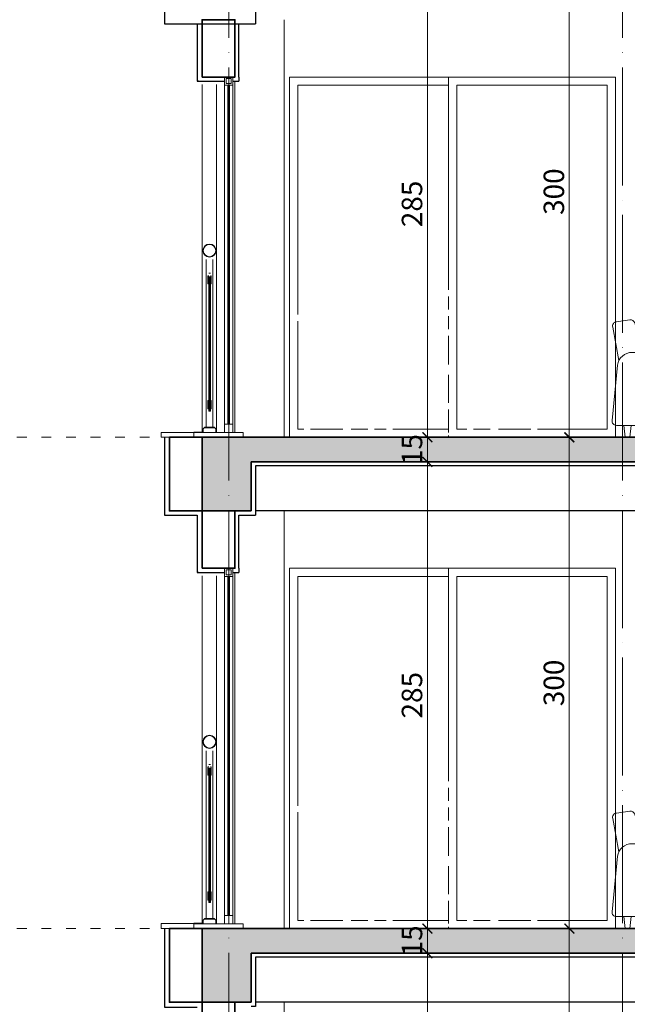
# Model space of a CAD drawing. Units: millimetres. Extents: x 2290 to 125188132, y 1461 to 16337.
# Drawn here: x 47579 to 47950, y 9523 to 10124 of the extents above; entities that cross this region are included whole.
import ezdxf

# ---------------------------------------------------------------- set-up
doc = ezdxf.new("R2010")
doc.units = ezdxf.units.MM
for name, pattern in [('ACAD_ISO03W100', [30, 12, -18]), ('ACAD_ISO04W100', [30, 24, -3, 0, -3]), ('DUZ', [0])]:
    doc.linetypes.add(name, pattern=pattern)
doc.layers.get('DEFPOINTS').update_dxf_attribs({"lineweight": 9})
for name, color, linetype, lineweight in [('0.2', 33, 'Continuous', 20), ('0_20', 33, 'Continuous', 20), ('aks', 1, 'ACAD_ISO04W100', 20), ('ed pencere', 130, 'Continuous', 15), ('eng-cam0-15', 141, 'Continuous', 15), ('Eng-İNCE2', 253, 'Continuous', 9), ('L11', 8, 'Continuous', 13), ('L12', 249, 'Continuous', 9), ('L20', 160, 'Continuous', 15), ('L22', 140, 'Continuous', 15), ('L24', 201, 'DUZ', 13), ('L5', 15, 'Continuous', 18), ('L6', 7, 'Continuous', 35), ('L7', 1, 'Continuous', 30)]:
    doc.layers.add(name, color=color, linetype=linetype, lineweight=lineweight)
doc.layers.add('ed ölçü', color=7, linetype='Continuous')
doc.layers.add('L23', color=211, linetype='Continuous')
doc.styles.add('muhsin', font='swisscl.ttf')
doc.dimstyles.new('iç-1', dxfattribs={"dimscale": 0, "dimtxt": 12.5, "dimasz": 6, "dimexe": 4, "dimexo": 0, "dimgap": 3, "dimtad": 1, "dimdec": 0, "dimzin": 9, "dimtxsty": 'muhsin', "dimblk": 'ARCHTICK', "dimcen": -1, "dimadec": 0, "dimazin": 0, "dimtm": 1e-09, "dimtfac": 1, "dimtdec": 0, "dimtix": 1, "dimtmove": 0, "dimatfit": 2, "dimldrblk": 'ARCHTICK', "dimfxl": 1, "dimtolj": 2, "dimarcsym": 0})

# ---------------------------------------------------------------- blocks, each defined once
blk = doc.blocks.new('_ARCHTICK')
at = {"color": 0, "linetype": 'ByBlock', "const_width": 0.15}
blk.add_lwpolyline([(-0.5, -0.5), (0.5, 0.5)], dxfattribs=at)
blk = doc.blocks.new('*D148')
at = {"layer": 'DEFPOINTS', "color": 0, "transparency": 16777216}
for p in [(1003.74, 1390.02), (1003.69, 1090.02), (1003.74, 1090.02)]:
    blk.add_point(p, dxfattribs=at)
at = {"layer": 'ed ölçü', "color": 0, "lineweight": -2, "transparency": 16777216}
for p, q in [((1003.74, 1390.02), (999.69, 1390.02)), ((1003.69, 1390.02), (1003.69, 1090.02)), ((1003.74, 1090.02), (999.69, 1090.02))]:
    blk.add_line(p, q, dxfattribs=at)
at = {"layer": 'ed ölçü', "color": 0, "lineweight": -2, "transparency": 16777216, "xscale": 6, "yscale": 6, "zscale": 6}
for p, rotation in [((1003.69, 1390.02), 90), ((1003.69, 1090.02), 270)]:
    blk.add_blockref('_ARCHTICK', p, dxfattribs=dict(at, rotation=rotation))
at = {"layer": 'ed ölçü', "color": 0, "transparency": 16777216, "insert": (994.28, 1240.02), "char_height": 12.5, "attachment_point": 5, "rotation": 90, "style": 'muhsin'}
blk.add_mtext('\\A2;300', dxfattribs=at)
blk = doc.blocks.new('*D149')
at = {"layer": 'DEFPOINTS', "color": 0, "transparency": 16777216}
for p in [(1003.74, 1090.02), (1003.69, 790.02), (1003.74, 790.02)]:
    blk.add_point(p, dxfattribs=at)
at = {"layer": 'ed ölçü', "color": 0, "lineweight": -2, "transparency": 16777216}
for p, q in [((1003.74, 1090.02), (999.69, 1090.02)), ((1003.69, 1090.02), (1003.69, 790.02)), ((1003.74, 790.02), (999.69, 790.02))]:
    blk.add_line(p, q, dxfattribs=at)
at = {"layer": 'ed ölçü', "color": 0, "lineweight": -2, "transparency": 16777216, "xscale": 6, "yscale": 6, "zscale": 6}
for p, rotation in [((1003.69, 1090.02), 90), ((1003.69, 790.02), 270)]:
    blk.add_blockref('_ARCHTICK', p, dxfattribs=dict(at, rotation=rotation))
at = {"layer": 'ed ölçü', "color": 0, "transparency": 16777216, "insert": (994.28, 940.02), "char_height": 12.5, "attachment_point": 5, "rotation": 90, "style": 'muhsin'}
blk.add_mtext('\\A2;300', dxfattribs=at)
blk = doc.blocks.new('*D150')
at = {"layer": 'DEFPOINTS', "color": 0, "transparency": 16777216}
for p in [(1003.74, 790.02), (1003.69, 490.02), (1003.74, 490.02)]:
    blk.add_point(p, dxfattribs=at)
at = {"layer": 'ed ölçü', "color": 0, "lineweight": -2, "transparency": 16777216}
for p, q in [((1003.74, 790.02), (999.69, 790.02)), ((1003.69, 790.02), (1003.69, 490.02)), ((1003.74, 490.02), (999.69, 490.02))]:
    blk.add_line(p, q, dxfattribs=at)
at = {"layer": 'ed ölçü', "color": 0, "lineweight": -2, "transparency": 16777216, "xscale": 6, "yscale": 6, "zscale": 6}
for p, rotation in [((1003.69, 790.02), 90), ((1003.69, 490.02), 270)]:
    blk.add_blockref('_ARCHTICK', p, dxfattribs=dict(at, rotation=rotation))
at = {"layer": 'ed ölçü', "color": 0, "transparency": 16777216, "insert": (994.28, 640.02), "char_height": 12.5, "attachment_point": 5, "rotation": 90, "style": 'muhsin'}
blk.add_mtext('\\A2;300', dxfattribs=at)
blk = doc.blocks.new('*D154')
at = {"layer": 'DEFPOINTS', "color": 0, "transparency": 16777216}
for p in [(917.07, 775.02), (917.07, 775.02), (917.07, 490.02)]:
    blk.add_point(p, dxfattribs=at)
at = {"layer": 'ed ölçü', "color": 0, "lineweight": -2, "transparency": 16777216}
for p, q in [((917.07, 775.02), (921.07, 775.02)), ((917.07, 490.02), (917.07, 775.02)), ((917.07, 490.02), (921.07, 490.02))]:
    blk.add_line(p, q, dxfattribs=at)
at = {"layer": 'ed ölçü', "color": 0, "lineweight": -2, "transparency": 16777216, "xscale": 6, "yscale": 6, "zscale": 6}
for p, rotation in [((917.07, 775.02), 90), ((917.07, 490.02), 270)]:
    blk.add_blockref('_ARCHTICK', p, dxfattribs=dict(at, rotation=rotation))
at = {"layer": 'ed ölçü', "color": 0, "transparency": 16777216, "insert": (907.67, 632.52), "char_height": 12.5, "attachment_point": 5, "rotation": 90, "style": 'muhsin'}
blk.add_mtext('\\A2;285', dxfattribs=at)
blk = doc.blocks.new('*D155')
at = {"layer": 'DEFPOINTS', "color": 0, "transparency": 16777216}
for p in [(917.07, 790.02), (917.45, 790.02), (917.07, 775.02)]:
    blk.add_point(p, dxfattribs=at)
at = {"layer": 'ed ölçü', "color": 0, "lineweight": -2, "transparency": 16777216}
for p, q in [((917.07, 790.02), (917.07, 796.02)), ((917.45, 790.02), (913.07, 790.02)), ((917.07, 775.02), (917.07, 790.02)), ((917.07, 775.02), (921.07, 775.02)), ((917.07, 775.02), (917.07, 769.02))]:
    blk.add_line(p, q, dxfattribs=at)
at = {"layer": 'ed ölçü', "color": 0, "lineweight": -2, "transparency": 16777216, "xscale": 6, "yscale": 6, "zscale": 6}
for p, rotation in [((917.07, 790.02), 270), ((917.07, 775.02), 90)]:
    blk.add_blockref('_ARCHTICK', p, dxfattribs=dict(at, rotation=rotation))
at = {"layer": 'ed ölçü', "color": 0, "transparency": 16777216, "insert": (907.69, 782.52), "char_height": 12.5, "attachment_point": 5, "rotation": 90, "style": 'muhsin'}
blk.add_mtext('\\A2;15', dxfattribs=at)
blk = doc.blocks.new('*D156')
at = {"layer": 'DEFPOINTS', "color": 0, "transparency": 16777216}
for p in [(917.07, 1075.02), (917.07, 1075.02), (917.45, 790.02)]:
    blk.add_point(p, dxfattribs=at)
at = {"layer": 'ed ölçü', "color": 0, "lineweight": -2, "transparency": 16777216}
for p, q in [((917.07, 1075.02), (921.07, 1075.02)), ((917.07, 790.02), (917.07, 1075.02)), ((917.45, 790.02), (913.07, 790.02))]:
    blk.add_line(p, q, dxfattribs=at)
at = {"layer": 'ed ölçü', "color": 0, "lineweight": -2, "transparency": 16777216, "xscale": 6, "yscale": 6, "zscale": 6}
for p, rotation in [((917.07, 1075.02), 90), ((917.07, 790.02), 270)]:
    blk.add_blockref('_ARCHTICK', p, dxfattribs=dict(at, rotation=rotation))
at = {"layer": 'ed ölçü', "color": 0, "transparency": 16777216, "insert": (907.67, 932.52), "char_height": 12.5, "attachment_point": 5, "rotation": 90, "style": 'muhsin'}
blk.add_mtext('\\A2;285', dxfattribs=at)
blk = doc.blocks.new('*D157')
at = {"layer": 'DEFPOINTS', "color": 0, "transparency": 16777216}
for p in [(917.07, 1090.02), (917.45, 1090.02), (917.07, 1075.02)]:
    blk.add_point(p, dxfattribs=at)
at = {"layer": 'ed ölçü', "color": 0, "lineweight": -2, "transparency": 16777216}
for p, q in [((917.07, 1090.02), (917.07, 1096.02)), ((917.45, 1090.02), (913.07, 1090.02)), ((917.07, 1075.02), (917.07, 1090.02)), ((917.07, 1075.02), (921.07, 1075.02)), ((917.07, 1075.02), (917.07, 1069.02))]:
    blk.add_line(p, q, dxfattribs=at)
at = {"layer": 'ed ölçü', "color": 0, "lineweight": -2, "transparency": 16777216, "xscale": 6, "yscale": 6, "zscale": 6}
for p, rotation in [((917.07, 1090.02), 270), ((917.07, 1075.02), 90)]:
    blk.add_blockref('_ARCHTICK', p, dxfattribs=dict(at, rotation=rotation))
at = {"layer": 'ed ölçü', "color": 0, "transparency": 16777216, "insert": (907.69, 1082.52), "char_height": 12.5, "attachment_point": 5, "rotation": 90, "style": 'muhsin'}
blk.add_mtext('\\A2;15', dxfattribs=at)
blk = doc.blocks.new('*D158')
at = {"layer": 'DEFPOINTS', "color": 0, "transparency": 16777216}
for p in [(917.07, 1375.02), (917.07, 1375.02), (917.45, 1090.02)]:
    blk.add_point(p, dxfattribs=at)
at = {"layer": 'ed ölçü', "color": 0, "lineweight": -2, "transparency": 16777216}
for p, q in [((917.07, 1375.02), (921.07, 1375.02)), ((917.07, 1090.02), (917.07, 1375.02)), ((917.45, 1090.02), (913.07, 1090.02))]:
    blk.add_line(p, q, dxfattribs=at)
at = {"layer": 'ed ölçü', "color": 0, "lineweight": -2, "transparency": 16777216, "xscale": 6, "yscale": 6, "zscale": 6}
for p, rotation in [((917.07, 1375.02), 90), ((917.07, 1090.02), 270)]:
    blk.add_blockref('_ARCHTICK', p, dxfattribs=dict(at, rotation=rotation))
at = {"layer": 'ed ölçü', "color": 0, "transparency": 16777216, "insert": (907.67, 1232.52), "char_height": 12.5, "attachment_point": 5, "rotation": 90, "style": 'muhsin'}
blk.add_mtext('\\A2;285', dxfattribs=at)
blk = doc.blocks.new('A$C44F03006')
at = {"layer": 'L24'}
h = blk.add_hatch(dxfattribs=at)
h.set_pattern_fill('CROSS', color=256, scale=50, style=0)
h.set_pattern_definition([(7e-15, (-26561.876, -33689.207), (12.5, 12.5), [6.25, -18.75]), (90, (-26558.751, -33692.332), (-12.5, 12.5), [6.25, -18.75])])
edge = h.paths.add_edge_path()
edge.add_line((315.2, 570), (297.3, 691.5))
edge.add_arc((169.9, 661.7), 130.9, 13.13381, 77.8372)
edge.add_arc((538.3, 701.1), 352.2, 165.41974, 201.84337)
edge.add_line((211.4, 570), (315.2, 570))
h = blk.add_hatch(dxfattribs=at)
h.set_pattern_fill('CROSS', color=256, scale=50, style=0)
h.set_pattern_definition([(180, (30030.683, -33689.207), (-12.5, 12.5), [6.25, -18.75]), (90, (30027.558, -33692.332), (12.5, 12.5), [6.25, -18.75])])
edge = h.paths.add_edge_path()
edge.add_line((3153.6, 570), (3171.5, 691.5))
edge.add_arc((3298.9, 661.7), 130.9, 102.1628, 166.86619, ccw=False)
edge.add_arc((2930.5, 701.1), 352.2, -21.84337, 14.58026, ccw=False)
edge.add_line((3257.4, 570), (3153.6, 570))
for p, q in [((45.7, 515.1), (4.5, 739.5)), ((29.7, 776.1), (119.9, 788.4)), ((207.1, 570), (152.1, 769.1)), ((198.7, 735.3), (191.9, 723.2)), ((197.4, 789.7), (198.7, 735.3)), ((199.8, 782), (232.3, 763.4)), ((909.4, 540), (909.4, 758.4)), ((939.4, 788.4), (2529.4, 788.4)), ((2559.4, 758.4), (2559.4, 540)), ((3269, 782), (3236.5, 763.4)), ((3261.7, 570), (3316.7, 769.1)), ((3271.4, 789.7), (3270.1, 735.3)), ((3270.1, 735.3), (3276.9, 723.2)), ((3439.1, 776.1), (3348.9, 788.4)), ((3423.1, 515.1), (3464.3, 739.5)), ((191.9, 723.2), (272.5, 570)), ((202.4, 716.9), (237.4, 702.1)), ((237.4, 702.1), (254.3, 680.9)), ((3276.9, 723.2), (3196.3, 570)), ((3231.4, 702.1), (3214.5, 680.9)), ((3266.4, 716.9), (3231.4, 702.1)), ((134.9, 570), (659.6, 570)), ((759.4, 540), (759.4, 110)), ((789.4, 570), (879.4, 570)), ((909.4, 540), (909.4, 110)), ((2559.4, 540), (2559.4, 110)), ((2679.4, 570), (2589.4, 570)), ((2709.4, 540), (2709.4, 110)), ((3333.9, 570), (2809.2, 570)), ((0, 113.1), (36.1, 485.3)), ((709.6, 520), (737.3, 112.1)), ((2759.2, 520), (2731.5, 112.1)), ((3468.8, 113.1), (3432.7, 485.3)), ((716.7, 420), (739.4, 420)), ((759.4, 400), (759.4, 120)), ((1459.4, 419.2), (1459.4, 300)), ((2009.4, 419.2), (2009.4, 300)), ((2709.4, 400), (2709.4, 120)), ((2752.1, 420), (2729.4, 420)), ((909.4, 300), (2559.4, 300)), ((29.8, 80), (707.4, 80)), ((78.5, 80), (88.5, 0)), ((118.5, 0), (128.5, 80)), ((630.5, 0), (620.5, 80)), ((670.5, 80), (660.5, 0)), ((789.4, 80), (879.4, 80)), ((909.4, 120), (2559.4, 120)), ((931.7, 110), (945.4, 0)), ((975.4, 0), (989.2, 110)), ((2493.4, 0), (2478.4, 120)), ((2538.4, 120), (2523.4, 0)), ((2589.4, 80), (2679.4, 80)), ((3439, 80), (2761.4, 80)), ((2798.3, 80), (2808.3, 0)), ((2838.3, 0), (2848.3, 80)), ((3350.3, 0), (3340.3, 80)), ((3390.3, 80), (3380.3, 0))]:
    blk.add_line(p, q, dxfattribs=at)
for points in [[(315.2, 570), (297.3, 691.5, 0.29007), (197.4, 789.7, 0.16028), (211.4, 570), (315.2, 570)], [(3153.6, 570), (3171.5, 691.5, -0.29007), (3271.4, 789.7, -0.16028), (3257.4, 570), (3153.6, 570)]]:
    blk.add_lwpolyline(points, format="xyb", dxfattribs=at)
for points in [[(1524.2, 689.3), (1464.5, 748.1), (1589.6, 724.8)], [(1146.6, 699.6), (1168, 580.3), (1142.5, 471.3)], [(1146.6, 699.6), (1195.4, 717.1), (1284.3, 620.6)], [(1460.4, 685), (1543.2, 715.1), (1494.3, 589)], [(1857.1, 579.7), (1890.2, 479), (1678.8, 448.3), (1536.5, 439.9)], [(1153.6, 499), (1134.8, 449.6), (1253.3, 479.4)], [(1492.9, 447.7), (1536.5, 439.9)]]:
    blk.add_lwpolyline(points, dxfattribs=at)
for centre, radius, start, end in [((33.7, 746.4), 30, 97.78793, 193.27076), ((124, 758.7), 30, 20.25508, 97.78793), ((344.8, 715.7), 156.4, 168.66182, 190.03474), ((939.4, 758.4), 30, 90, 180), ((2529.4, 758.4), 30, 0, 90), ((3124, 715.7), 156.4, 349.96526, 11.33818), ((3344.8, 758.7), 30, 82.21207, 159.74492), ((3435.1, 746.4), 30, 346.72924, 82.21207), ((134.9, 470), 100, 90, 171.22096), ((659.6, 520), 50, 0, 90), ((789.4, 540), 30, 90, 180), ((879.4, 540), 30, 0, 90), ((2589.4, 540), 30, 90, 180), ((2679.4, 540), 30, 0, 90), ((2809.2, 520), 50, 90, 180), ((3333.9, 470), 100, 8.77904, 90), ((739.4, 400), 20, 0, 90), ((1182.2, -1102.2), 1546.5, 79.67471, 100.16071), ((1736.6, -1102.2), 1546.5, 79.83929, 100.32529), ((2282.2, -1102.2), 1546.5, 79.67471, 100.16071), ((2729.4, 400), 20, 90, 180), ((29.8, 110), 30, 174.14643, 270), ((707.4, 110), 30, 270, 4.08562), ((789.4, 110), 30, 180, 270), ((879.4, 110), 30, 270, 0), ((2589.4, 110), 30, 180, 270), ((2679.4, 110), 30, 270, 0), ((2761.4, 110), 30, 175.91438, 270), ((3439, 110), 30, 270, 5.85357)]:
    blk.add_arc(centre, radius, start, end, dxfattribs=at)
for points in [[(1568.7, 706.3), (1642.5, 749.3), (1830.7, 722.1), (1879.4, 742.9), (1875.6, 679.9), (1850.6, 541.4)], [(1496.2, 620.5), (1545.6, 548), (1537.9, 472.7)]]:
    blk.add_spline(points, degree=3, dxfattribs=at)
for points, knots in [([(1262.4, 625.1), (1303.2, 691), (1367.4, 716.1), (1437.6, 682.5), (1460.4, 685)], [0, 0, 0, 0, 158.872895, 249.944149, 249.944149, 249.944149, 249.944149]), ([(1205.7, 470.6), (1250.1, 457.8), (1346.9, 430), (1475.8, 424.4), (1528.9, 466.6), (1538.5, 475.2)], [0, 0, 0, 0, 176.478573, 384.096663, 431.929001, 431.929001, 431.929001, 431.929001])]:
    blk.add_open_spline(points, degree=3, knots=knots, dxfattribs=at)
blk = doc.blocks.new('idid')
at = {"layer": 'ed pencere'}
for p, q in [((32557.12, 4602.14), (32557.12, 4472.15)), ((32562.12, 4597.14), (32562.12, 4387.14)), ((32557.12, 4468.15), (32557.12, 4460.15)), ((32557.12, 4456.15), (32557.12, 4448.15)), ((32557.12, 4444.15), (32557.12, 4426.49)), ((32557.12, 4420.21), (32557.12, 4403.18)), ((32557.12, 4399.18), (32557.12, 4385.14)), ((32557.12, 4383.14), (32557.12, 4382.14))]:
    blk.add_line(p, q, dxfattribs=at)
blk.add_lwpolyline([(32460.15, 4602.14), (32659.08, 4602.14), (32659.08, 4382.14), (32460.15, 4382.14)], close=True, dxfattribs=at)
for points in [[(32465.15, 4457.14), (32465.15, 4597.14), (32557.12, 4597.14)], [(32562.12, 4597.14), (32654.08, 4597.14), (32654.08, 4387.14), (32611.4, 4387.14)], [(32468.91, 4387.14), (32465.15, 4387.14), (32465.15, 4453.14)], [(32492.66, 4387.14), (32472.91, 4387.14)], [(32507.91, 4387.14), (32497.66, 4387.14)], [(32519.14, 4387.14), (32511.91, 4387.14)], [(32557.12, 4387.14), (32523.14, 4387.14)], [(32568.4, 4387.14), (32562.12, 4387.14)], [(32582.66, 4387.14), (32572.4, 4387.14)], [(32607.4, 4387.14), (32587.66, 4387.14)]]:
    blk.add_lwpolyline(points, dxfattribs=at)
blk = doc.blocks.new('A$C6dd968b0')
at = {"layer": 'aks', "ltscale": 3}
for p, q in [((18.27, 2022.7), (18.27, 36.54)), ((258.65, 2022.7), (258.65, 36.54))]:
    blk.add_line(p, q, dxfattribs=at)
blk = doc.blocks.new('A$C11c79929')
at = {"layer": 'L11'}
h = blk.add_hatch(dxfattribs=at)
h.set_pattern_fill('ANSI33', color=256, scale=21)
h.set_pattern_definition([(45, (-411.1014, -1739.045), (-3.712311, 3.712311), []), (45, (-407.389, -1739.045), (-3.712311, 3.712311), [2.625, -1.3125])])
h.paths.add_polyline_path([(1482.33, 1090.02), (1380.15, 1090.02), (1380.15, 1075.02), (1452.33, 1075.02), (1452.33, 1045.02), (1467.33, 1045.02), (1482.33, 1045.02), (1482.33, 1075.02)])
h.paths.add_polyline_path([(1380.15, 1090.02), (1360.15, 1090.02), (1306.1, 1090.02), (1306.1, 1075.02), (1350.15, 1075.02), (1350.15, 1045.02), (1380.15, 1045.02)])
h.paths.add_polyline_path([(809.56, 1075.02), (1306.1, 1075.02), (1306.1, 1090.02), (1107.16, 1090.02), (779.56, 1090.02), (779.56, 1045.02), (809.56, 1045.02)])
h = blk.add_hatch(dxfattribs=at)
h.set_pattern_fill('ANSI33', color=256, scale=21)
h.set_pattern_definition([(45, (-411.1014, -2039.045), (-3.712311, 3.712311), []), (45, (-407.389, -2039.045), (-3.712311, 3.712311), [2.625, -1.3125])])
h.paths.add_polyline_path([(1482.33, 790.02), (1380.15, 790.02), (1380.15, 775.02), (1452.33, 775.02), (1452.33, 745.02), (1467.33, 745.02), (1482.33, 745.02), (1482.33, 775.02)])
h.paths.add_polyline_path([(1380.15, 790.02), (1360.15, 790.02), (1306.1, 790.02), (1306.1, 775.02), (1350.15, 775.02), (1350.15, 745.02), (1380.15, 745.02)])
h.paths.add_polyline_path([(809.56, 775.02), (1306.1, 775.02), (1306.1, 790.02), (1107.16, 790.02), (779.56, 790.02), (779.56, 745.02), (809.56, 745.02)])
at = {"layer": '0.2', "linetype": 'Continuous', "ltscale": 20}
for p, q in [((829.63, 1090.02), (829.63, 1345.02)), ((829.63, 1045.02), (829.63, 790.02)), ((829.63, 745.02), (829.63, 490.02))]:
    blk.add_line(p, q, dxfattribs=at)
at = {"layer": '0_20', "linetype": 'ACAD_ISO03W100', "ltscale": 0.5}
for p, q in [((2007.48, 1090.02), (0, 1090.02)), ((2007.48, 790.02), (0, 790.02))]:
    blk.add_line(p, q, dxfattribs=at)
at = {"layer": 'ed ölçü'}
for p, q in [((779.56, 1045.02), (779.56, 1090.02)), ((779.56, 745.02), (779.56, 790.02))]:
    blk.add_line(p, q, dxfattribs=at)
at = {"layer": 'eng-cam0-15', "ltscale": 20}
for p, q in [((784.58, 1190.14, 0), (783.58, 1190.14, 0)), ((783.58, 1105.98, 0), (783.58, 1188.11, 0)), ((783.88, 1105.98, 0), (783.88, 1188.11, 0)), ((784.28, 1105.98, 0), (784.28, 1188.11, 0)), ((784.58, 1105.98, 0), (784.58, 1188.11, 0)), ((784.58, 1105.98, 0), (783.58, 1105.98, 0)), ((784.58, 890.14, 0), (783.58, 890.14, 0)), ((783.58, 805.98, 0), (783.58, 888.11, 0)), ((783.88, 805.98, 0), (783.88, 888.11, 0)), ((784.28, 805.98, 0), (784.28, 888.11, 0)), ((784.58, 805.98, 0), (784.58, 888.11, 0)), ((784.58, 805.98, 0), (783.58, 805.98, 0))]:
    blk.add_line(p, q, dxfattribs=at)
at = {"layer": 'Eng-İNCE2', "ltscale": 20}
for p, q in [((799.56, 1310.02), (779.56, 1310.02)), ((783.3, 1310.02), (783.3, 1310.02)), ((799.56, 1307.52), (799.56, 1092.98)), ((799.56, 1010.02), (779.56, 1010.02)), ((783.3, 1010.02), (783.3, 1010.02)), ((799.56, 1007.52), (799.56, 792.98))]:
    blk.add_line(p, q, dxfattribs=at)
for points in [[(779.56, 1092.98), (779.56, 1305.48)], [(779.56, 792.98), (779.56, 1005.48)]]:
    blk.add_lwpolyline(points, dxfattribs=at)
at = {"layer": 'L12', "ltscale": 20}
for p, q in [((780.08, 1094.98, 0), (781.08, 1095.98, 0)), ((780.08, 1092.98, 0), (780.08, 1094.98, 0)), ((787.08, 1095.98, 0), (781.08, 1095.98, 0)), ((787.08, 1095.98, 0), (781.08, 1095.98, 0)), ((788.08, 1094.98, 0), (787.08, 1095.98, 0)), ((788.08, 1092.98, 0), (788.08, 1094.98, 0)), ((780.08, 794.98, 0), (781.08, 795.98, 0)), ((780.08, 792.98, 0), (780.08, 794.98, 0)), ((787.08, 795.98, 0), (781.08, 795.98, 0)), ((787.08, 795.98, 0), (781.08, 795.98, 0)), ((788.08, 794.98, 0), (787.08, 795.98, 0)), ((788.08, 792.98, 0), (788.08, 794.98, 0))]:
    blk.add_line(p, q, dxfattribs=at)
at = {"layer": 'L20'}
for p, q in [((774.56, 1090.02), (774.56, 1093.02)), ((774.56, 1092.98), (799.56, 1092.98)), ((779.56, 1090.02), (774.56, 1090.02)), ((802.56, 1090.02), (798.3, 1090.02)), ((799.56, 1092.98), (804.56, 1092.98)), ((804.56, 1092.98), (804.56, 1090.02)), ((774.56, 790.02), (774.56, 793.02)), ((774.56, 792.98), (799.56, 792.98)), ((779.56, 790.02), (774.56, 790.02)), ((802.56, 790.02), (798.3, 790.02)), ((799.56, 792.98), (804.56, 792.98)), ((804.56, 792.98), (804.56, 790.02))]:
    blk.add_line(p, q, dxfattribs=at)
at = {"layer": 'L22', "color": 2, "ltscale": 20}
for p, q in [((788.3, 1310.02), (788.3, 1310.02)), ((788.3, 1305.48, 0), (788.3, 1092.98)), ((788.3, 1010.02), (788.3, 1010.02)), ((788.3, 1005.48, 0), (788.3, 792.98))]:
    blk.add_line(p, q, dxfattribs=at)
at = {"layer": 'L22', "ltscale": 20}
for p, q in [((793.3, 1310.02), (793.3, 1092.98)), ((795.9, 1305.02), (793.3, 1305.02)), ((795.3, 1305.02), (795.3, 1098.02)), ((795.7, 1305.02), (795.7, 1098.02)), ((795.9, 1305.02), (795.9, 1098.02)), ((798.3, 1305.02), (795.9, 1305.02)), ((796.3, 1305.02), (796.3, 1098.02)), ((798.3, 1310.02), (798.3, 1092.98)), ((793.3, 1098.02), (798.3, 1098.02)), ((793.3, 1010.02), (793.3, 792.98)), ((795.9, 1005.02), (793.3, 1005.02)), ((795.3, 1005.02), (795.3, 798.02)), ((795.7, 1005.02), (795.7, 798.02)), ((795.9, 1005.02), (795.9, 798.02)), ((798.3, 1005.02), (795.9, 1005.02)), ((796.3, 1005.02), (796.3, 798.02)), ((798.3, 1010.02), (798.3, 792.98)), ((793.3, 798.02), (798.3, 798.02))]:
    blk.add_line(p, q, dxfattribs=at)
for points in [[(795.9, 1306.02), (797.3, 1306.02), (797.3, 1309.02), (794.3, 1309.02), (794.3, 1306.02), (797.3, 1306.02)], [(795.9, 1006.02), (797.3, 1006.02), (797.3, 1009.02), (794.3, 1009.02), (794.3, 1006.02), (797.3, 1006.02)]]:
    blk.add_lwpolyline(points, dxfattribs=at)
at = {"layer": 'L23'}
for p, q in [((802.06, 1310.02), (802.06, 1342.52)), ((776.56, 1310.02), (776.56, 1307.52)), ((777.3, 1307.52), (776.56, 1307.52)), ((777.3, 1307.52), (793.3, 1307.52)), ((798.3, 1307.52), (802.06, 1307.52)), ((802.06, 1310.02), (802.06, 1307.52)), ((779.56, 1090.02), (776.56, 1090.02)), ((756.56, 1042.52), (776.56, 1042.52)), ((802.06, 1042.52), (812.06, 1042.52)), ((802.06, 1010.02), (802.06, 1042.52)), ((1347.65, 1045.02), (812.06, 1045.02)), ((776.56, 1010.02), (776.56, 1007.52)), ((777.3, 1007.52), (776.56, 1007.52)), ((777.3, 1007.52), (793.3, 1007.52)), ((798.3, 1007.52), (802.06, 1007.52)), ((802.06, 1010.02), (802.06, 1007.52)), ((779.56, 790.02), (776.56, 790.02)), ((1350.15, 745.02), (812.06, 745.02))]:
    blk.add_line(p, q, dxfattribs=at)
for points in [[(756.56, 1390.02), (756.56, 1342.52), (812.06, 1342.52)], [(1347.65, 1342.52), (1347.65, 1345.02), (1347.65, 1387.52), (812.06, 1387.52), (812.06, 1342.52)], [(776.56, 1342.52), (776.56, 1307.52), (779.56, 1307.52)], [(779.56, 1310.02), (779.56, 1310.02)], [(756.56, 1090.02), (756.56, 1042.52)], [(779.56, 1093.02), (774.56, 1093.02)], [(1347.65, 1042.52), (1347.65, 1045.02), (1347.65, 1072.52), (812.06, 1072.52), (812.06, 1042.52)], [(776.56, 1042.52), (776.56, 1007.52), (779.56, 1007.52)], [(779.56, 1010.02), (779.56, 1010.02)], [(756.56, 790.02), (756.56, 742.02), (776.56, 742.02)], [(779.56, 793.02), (774.56, 793.02)], [(1357.65, 742.52), (1347.65, 742.52), (1347.65, 772.52), (812.06, 772.52), (812.06, 742.52), (809.56, 742.52)]]:
    blk.add_lwpolyline(points, dxfattribs=at)
at = {"layer": 'L5', "ltscale": 20}
for p, q in [((782.08, 1095.98, 0), (782.08, 1198.52, 0)), ((782.08, 1095.98, 0), (782.08, 1198.52, 0)), ((786.08, 1095.98, 0), (786.08, 1198.52, 0)), ((786.08, 1095.98, 0), (786.08, 1198.52, 0)), ((783.58, 1188.7, 0), (783.08, 1188.7, 0)), ((783.08, 1188.7, 0), (783.08, 1183.7, 0)), ((784.58, 1188.7, 0), (785.08, 1188.7, 0)), ((785.08, 1188.7, 0), (785.08, 1183.7, 0)), ((783.08, 1183.7, 0), (783.58, 1183.7, 0)), ((785.08, 1183.7, 0), (784.58, 1183.7, 0)), ((783.08, 1107.43, 0), (783.08, 1112.43, 0)), ((783.08, 1112.43, 0), (783.58, 1112.43, 0)), ((785.08, 1112.43, 0), (784.58, 1112.43, 0)), ((785.08, 1107.43, 0), (785.08, 1112.43, 0)), ((783.58, 1107.43, 0), (783.08, 1107.43, 0)), ((784.58, 1107.43, 0), (785.08, 1107.43, 0)), ((782.08, 795.98, 0), (782.08, 898.52, 0)), ((782.08, 795.98, 0), (782.08, 898.52, 0)), ((786.08, 795.98, 0), (786.08, 898.52, 0)), ((786.08, 795.98, 0), (786.08, 898.52, 0)), ((783.58, 888.7, 0), (783.08, 888.7, 0)), ((783.08, 888.7, 0), (783.08, 883.7, 0)), ((784.58, 888.7, 0), (785.08, 888.7, 0)), ((785.08, 888.7, 0), (785.08, 883.7, 0)), ((783.08, 883.7, 0), (783.58, 883.7, 0)), ((785.08, 883.7, 0), (784.58, 883.7, 0)), ((783.08, 807.43, 0), (783.08, 812.43, 0)), ((783.08, 812.43, 0), (783.58, 812.43, 0)), ((785.08, 812.43, 0), (784.58, 812.43, 0)), ((785.08, 807.43, 0), (785.08, 812.43, 0)), ((783.58, 807.43, 0), (783.08, 807.43, 0)), ((784.58, 807.43, 0), (785.08, 807.43, 0))]:
    blk.add_line(p, q, dxfattribs=at)
for centre, radius in [((784.08, 1204.02, 0), 4), ((784.08, 1204.02, 0), 4), ((784.08, 1204.02, 0), 3.8), ((784.08, 1204.02, 0), 3.8), ((784.08, 904.02, 0), 4), ((784.08, 904.02, 0), 4), ((784.08, 904.02, 0), 3.8), ((784.08, 904.02, 0), 3.8)]:
    blk.add_circle(centre, radius, dxfattribs=at)
at = {"layer": 'L6'}
for p, q in [((780.08, 1094.98, 0), (781.08, 1095.98, 0)), ((780.08, 1092.98, 0), (780.08, 1094.98, 0)), ((781.08, 1095.98, 0), (787.08, 1095.98, 0)), ((788.08, 1094.98, 0), (787.08, 1095.98, 0)), ((788.08, 1092.98, 0), (788.08, 1094.98, 0)), ((779.56, 1045.02), (779.56, 1090.02)), ((779.56, 1045.02), (779.56, 1090.02)), ((779.56, 1090.02), (1380.15, 1090.02)), ((1350.15, 1075.02), (809.56, 1075.02)), ((809.56, 1075.02), (809.56, 1045.02)), ((809.56, 1045.02), (779.56, 1045.02)), ((780.08, 794.98, 0), (781.08, 795.98, 0)), ((780.08, 792.98, 0), (780.08, 794.98, 0)), ((781.08, 795.98, 0), (787.08, 795.98, 0)), ((788.08, 794.98, 0), (787.08, 795.98, 0)), ((788.08, 792.98, 0), (788.08, 794.98, 0)), ((779.56, 745.02), (779.56, 790.02)), ((779.56, 745.02), (779.56, 790.02)), ((779.56, 790.02), (1380.15, 790.02)), ((1350.15, 775.02), (809.56, 775.02)), ((809.56, 775.02), (809.56, 745.02)), ((809.56, 745.02), (779.56, 745.02))]:
    blk.add_line(p, q, dxfattribs=at)
for points in [[(779.56, 1310.02), (779.56, 1345.02), (799.56, 1345.02), (799.56, 1310.02), (779.56, 1310.02)], [(779.56, 1090.02), (759.56, 1090.02), (759.56, 1045.02), (779.56, 1045.02)], [(779.56, 1010.02), (779.56, 1045.02), (799.56, 1045.02), (799.56, 1010.02), (779.56, 1010.02)], [(779.56, 790.02), (759.56, 790.02), (759.56, 745.02), (779.56, 745.02)], [(779.56, 710.02), (779.56, 745.02), (799.56, 745.02), (799.56, 710.02), (779.56, 710.02)], [(779.61, 745.02), (799.61, 745.02)]]:
    blk.add_lwpolyline(points, dxfattribs=at)
at = {"layer": 'L7', "ltscale": 50}
for p, q in [((788.08, 1092.98, 0), (788.08, 1092.98, 0)), ((788.08, 792.98, 0), (788.08, 792.98, 0))]:
    blk.add_line(p, q, dxfattribs=at)
at = {"layer": 'ed ölçü'}
for p in [(-31627.17, -3292.13), (-31627.17, -3592.13)]:
    blk.add_blockref('idid', p, dxfattribs=at)
at = {"layer": 'L24', "xscale": 0.09090909090909091, "yscale": 0.09090909090909091, "zscale": 0.09090909090909091}
for p in [(1029.78, 1090.02), (1029.78, 790.02)]:
    blk.add_blockref('A$C44F03006', p, dxfattribs=at)
at = {"layer": 'ed ölçü'}
for base, p1, p2, picture, middle in [((1003.69, 1090.02), (1003.74, 1390.02), (1003.74, 1090.02), '*D148', (994.28, 1240.02)), ((917.07, 1375.02), (917.45, 1090.02), (917.07, 1375.02), '*D158', (907.67, 1232.52)), ((917.07, 1090.02), (917.07, 1075.02), (917.45, 1090.02), '*D157', (907.69, 1082.52)), ((1003.69, 790.02), (1003.74, 1090.02), (1003.74, 790.02), '*D149', (994.28, 940.02)), ((917.07, 1075.02), (917.45, 790.02), (917.07, 1075.02), '*D156', (907.67, 932.52)), ((917.07, 790.02), (917.07, 775.02), (917.45, 790.02), '*D155', (907.69, 782.52)), ((1003.69, 490.02), (1003.74, 790.02), (1003.74, 490.02), '*D150', (994.28, 640.02)), ((917.07, 775.02), (917.07, 490.02), (917.07, 775.02), '*D154', (907.67, 632.52))]:
    dim = blk.add_linear_dim(base=base, p1=p1, p2=p2, angle=90, dimstyle='iç-1', override={"dimscale": 1, "dimtmove": 1}, dxfattribs=at)
    dim.commit()
    dim.dimension.update_dxf_attribs({"geometry": picture, "text_midpoint": middle})

msp = doc.modelspace()

# ---------------------------------------------------------------- linework, layer by layer
at = {"layer": 'L20'}
for p, q in [((47685.026, 9871.774), (47665.027, 9871.774)), ((47665.027, 9868.774), (47665.027, 9871.774)), ((47670.027, 9868.774), (47665.027, 9868.774)), ((47685.026, 9571.774), (47665.027, 9571.774)), ((47665.027, 9568.774), (47665.027, 9571.774)), ((47670.027, 9568.774), (47665.027, 9568.774))]:
    msp.add_line(p, q, dxfattribs=at)

# ---------------------------------------------------------------- block references
msp.add_blockref('A$C6dd968b0', (47688.08, 8702.613))
at = {"layer": 'L24'}
msp.add_blockref('A$C11c79929', (46910.47, 8778.759), dxfattribs=at)

doc.saveas('drawing.dxf')
